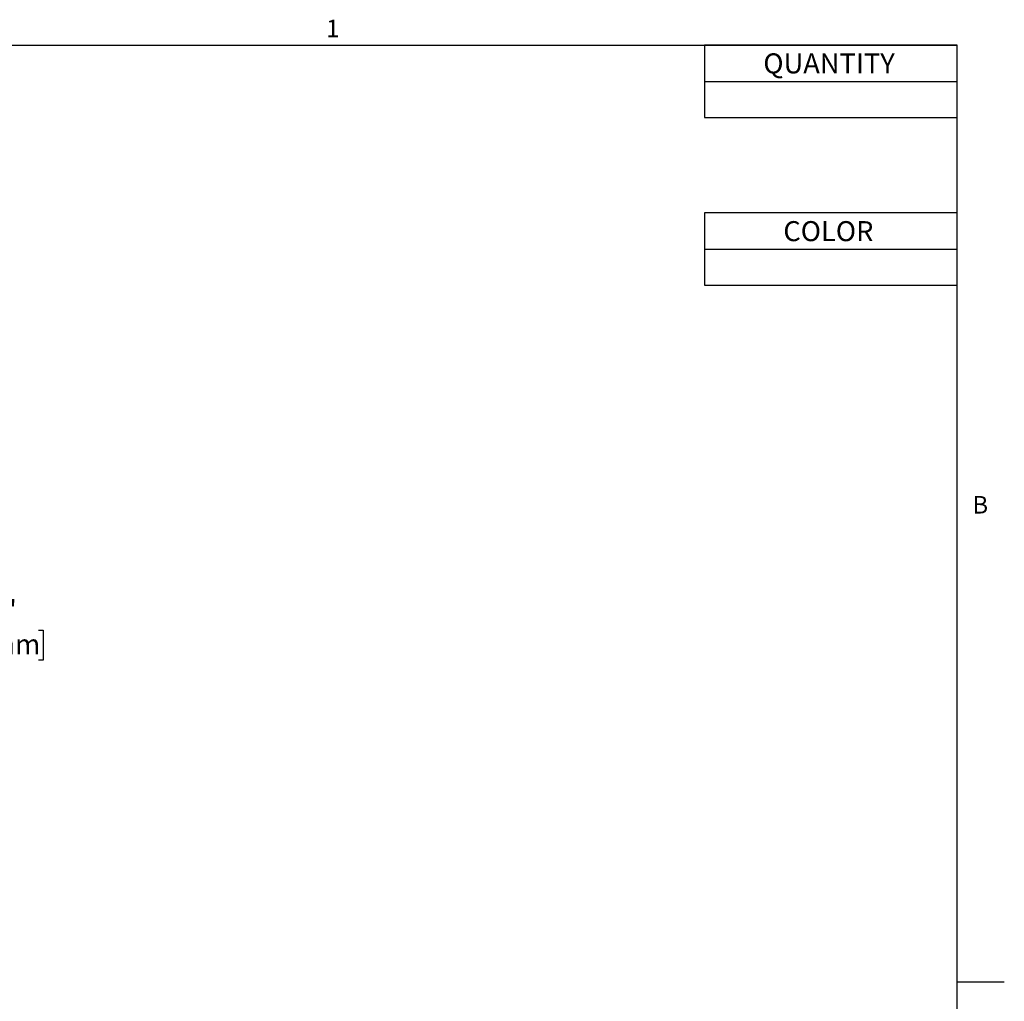
# Model space of a CAD drawing. Units: inches. Extents: x 0.1 to 10.8, y 0.2 to 8.4.
# Drawn here: x 6.7 to 10.8, y 4.2 to 8.3 of the extents above; entities that cross this region are included whole.
import ezdxf

# ---------------------------------------------------------------- set-up
doc = ezdxf.new("R2010")
doc.units = ezdxf.units.IN
doc.header["$MEASUREMENT"] = 0
for name, color, linetype in [('FORMAT', 7, 'Continuous'), ('SLD-0', 166, 'Continuous'), ('Z_WP_DIMEN', 166, 'Continuous')]:
    doc.layers.add(name, color=color, linetype=linetype)
doc.styles.add('SLDTEXTSTYLE0', font='TXT', dxfattribs={"width": 0.605})
doc.dimstyles.new('SLDDIMSTYLE0', dxfattribs={"dimtxt": 0.08089192708333333, "dimasz": 0.08089192708333333, "dimexe": 0, "dimexo": 0.0625, "dimgap": 0.02022298177083333, "dimtad": 0, "dimtih": 1, "dimtoh": 1, "dimlfac": 1.6, "dimrnd": 1e-09, "dimzin": 12, "dimdsep": 46, "dimtxsty": 'SLDTEXTSTYLE0', "dimsah": 1, "dimcen": 0.09, "dimadec": 0, "dimazin": 3, "dimtfac": 1, "dimtofl": 0, "dimtmove": 0, "dimatfit": 3, "dimfxl": 0, "dimfrac": 2, "dimtolj": 1, "dimtzin": 12, "dimarcsym": 0})

# ---------------------------------------------------------------- blocks, each defined once
blk = doc.blocks.new('*D1')
at = {"layer": 'SLD-0', "color": 7}
for p, q in [((5.234845811142037, 6.208452438201777), (6.681546583260661, 6.208452438201777)), ((6.581546583260661, 6.208452438201777), (6.581546583260661, 5.898905567232883)), ((6.357781144572272, 5.756158648757467), (6.339262625895613, 5.756158648757467)), ((6.339262625895613, 5.756158648757467), (6.339262625895613, 5.631930254687808)), ((6.805312031115615, 5.756158648757467), (6.823830549792273, 5.756158648757467)), ((6.823830549792273, 5.756158648757467), (6.823830549792273, 5.631930254687808)), ((6.339262625895613, 5.631930254687808), (6.357781144572272, 5.631930254687808)), ((6.823830549792273, 5.631930254687808), (6.805312031115615, 5.631930254687808)), ((6.581546583260661, 5.303864859313158), (6.581546583260661, 5.613411730282049)), ((5.201919062737832, 5.303864859313158), (6.681546583260661, 5.303864859313158))]:
    blk.add_line(p, q, dxfattribs=at)
for points in [[(6.581546583260661, 6.208452438201777), (6.569101671401687, 6.127560511118444), (6.593991495119636, 6.127560511118444)], [(6.581546583260661, 5.303864859313158), (6.593991495119636, 5.384756786396491), (6.569101671401687, 5.384756786396491)]]:
    blk.add_solid(points, dxfattribs=at)
at = {"layer": 'SLD-0', "color": 7, "char_height": 0.08333333333333333, "attachment_point": 1, "style": 'SLDTEXTSTYLE0'}
for s, insert in [('1 1/2"', (6.401299681738251, 5.882099471061048)), ('36.8mm', (6.38092929205873, 5.739352561752193))]:
    blk.add_mtext(s, dxfattribs=dict(at, insert=insert))
blk = doc.blocks.new('SW_TABLEANNOTATION_0')
at = {"layer": 'SLD-0', "color": 0}
for p, q in [((0, 0), (0, -0.3009623770169387)), ((1.051744948832069, 0), (0, 0)), ((1.051744948832069, -0.3009623770169387), (1.051744948832069, 0)), ((0, -0.1504811885084704), (1.051744948832069, -0.1504811885084704)), ((0, -0.3009623770169387), (1.051744948832069, -0.3009623770169387))]:
    blk.add_line(p, q, dxfattribs=at)
at = {"layer": 'SLD-0', "color": 0, "insert": (0.245008282316481, -0.03396048467328465), "char_height": 0.08333333333333333, "attachment_point": 1, "style": 'SLDTEXTSTYLE0'}
blk.add_mtext('QUANTITY', dxfattribs=at)
blk = doc.blocks.new('SW_TABLEANNOTATION_1')
at = {"layer": 'Z_WP_DIMEN', "color": 0}
for p, q in [((0, 0), (0, -0.3009623770169387)), ((1.051744948832069, 0), (0, 0)), ((1.051744948832069, -0.3009623770169387), (1.051744948832069, 0)), ((0, -0.1504811885084693), (1.051744948832069, -0.1504811885084693)), ((0, -0.3009623770169387), (1.051744948832069, -0.3009623770169387))]:
    blk.add_line(p, q, dxfattribs=at)
at = {"layer": 'Z_WP_DIMEN', "color": 0, "insert": (0.3283415963095933, -0.03396048467328465), "char_height": 0.08333333333333333, "attachment_point": 1, "style": 'SLDTEXTSTYLE0'}
blk.add_mtext('COLOR', dxfattribs=at)

msp = doc.modelspace()

# ---------------------------------------------------------------- linework, layer by layer
at = {"color": 8, "linetype": 'Continuous', "lineweight": 0}
for p in [(0.3299269999999976, 8.1920731707317), (10.629927, 0.3920731707317042)]:
    msp.add_line(p, (10.629927, 8.192073170731705), dxfattribs=at)
at = {"layer": 'FORMAT'}
for p, q in [((0.3299269999999976, 8.1920731707317), (10.629927, 8.1920731707317)), ((10.629927, 0.3920731707317042), (10.629927, 8.1920731707317)), ((10.629927, 4.292073170731705), (10.82677739370079, 4.292073170731703))]:
    msp.add_line(p, q, dxfattribs=at)

# ---------------------------------------------------------------- block references
at = {"layer": 'SLD-0'}
msp.add_blockref('SW_TABLEANNOTATION_0', (9.57818205116793, 8.1920731707317), dxfattribs=at)
at = {"layer": 'Z_WP_DIMEN'}
msp.add_blockref('SW_TABLEANNOTATION_1', (9.57818205116793, 7.493514855913218), dxfattribs=at)

# ---------------------------------------------------------------- texts
at = {"layer": 'FORMAT', "char_height": 0.07291666666666666, "attachment_point": 1, "style": 'SLDTEXTSTYLE0'}
for s, insert in [('1', (8.002620085968918, 8.298340958356036)), ('B', (10.69412226638782, 6.315123372385664))]:
    msp.add_mtext(s, dxfattribs=dict(at, insert=insert))

# ---------------------------------------------------------------- dimensions: what is measured, and where the dimension line sits
at = {"layer": 'SLD-0', "color": 7}
dim = msp.add_linear_dim(base=(6.581546583260663, 5.303864859313158), p1=(5.134845811142037, 6.208452438201777), p2=(5.101919062737832, 5.303864859313158), angle=90.0000000000002, dimstyle='SLDDIMSTYLE0', dxfattribs=at)
dim.commit()
dim.dimension.update_dxf_attribs({"geometry": '*D1', "text_midpoint": (6.581546583260663, 5.756158648757467), "dimtype": 160})

doc.saveas('drawing.dxf')
